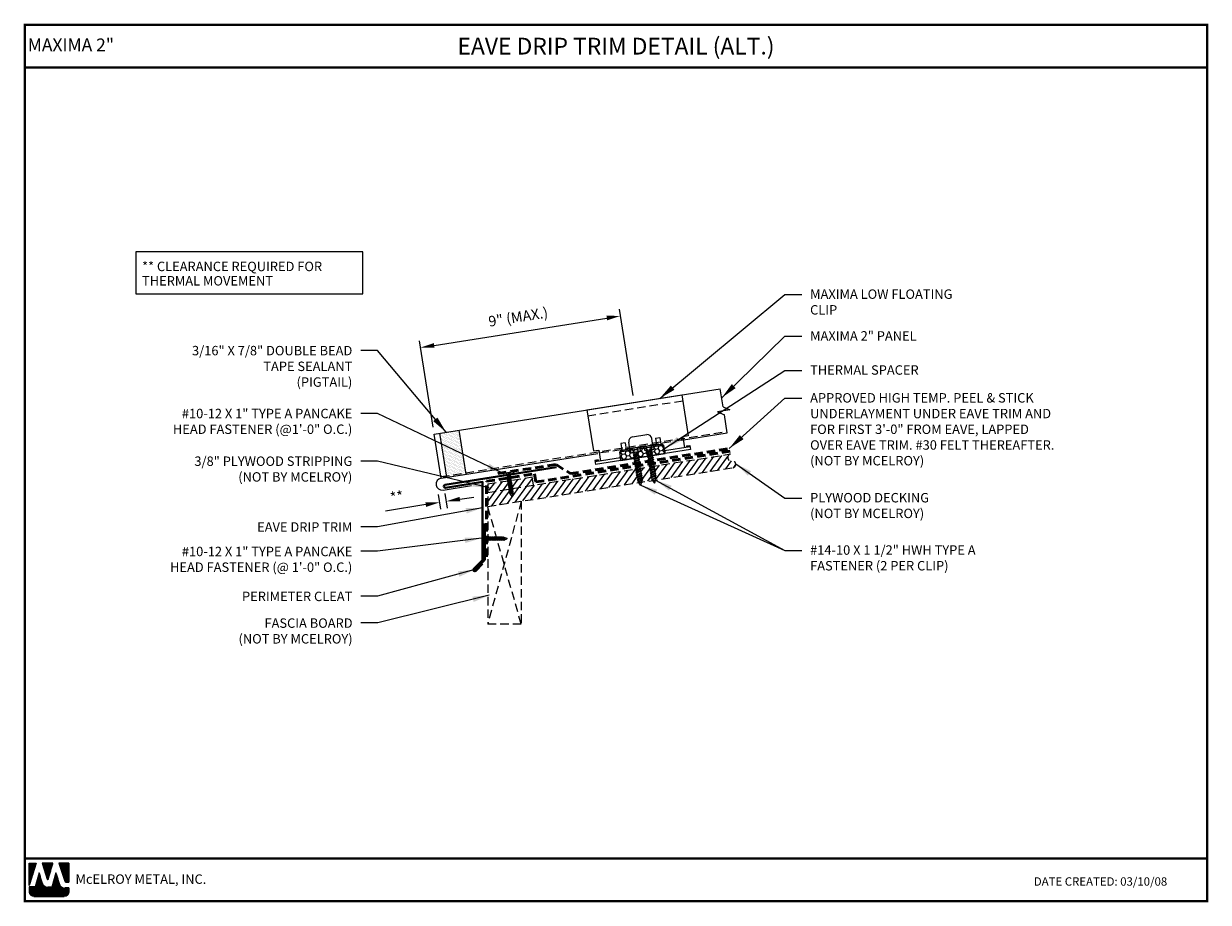
# Model space of a CAD drawing. Extents: x -6.8 to 46.2, y 5.1 to 44.4.
import ezdxf
from ezdxf.enums import TextEntityAlignment as Align

# ---------------------------------------------------------------- set-up
doc = ezdxf.new("R2010")
doc.units = 0
doc.header["$LTSCALE"] = 1.5
doc.header["$MEASUREMENT"] = 0
doc.linetypes.add('HIDDEN', pattern=[0.375, 0.25, -0.125])
doc.layers.get('0').update_dxf_attribs({"linetype": 'CONTINUOUS'})
doc.layers.get('Defpoints').update_dxf_attribs({"linetype": 'CONTINUOUS'})
for name, color, linetype in [('ACCESSORIES', 30, 'CONTINUOUS'), ('DIM', 2, 'CONTINUOUS'), ('FASTENER', 1, 'CONTINUOUS'), ('NOTBYMCELROY', 8, 'HIDDEN'), ('SHEETING', 5, 'CONTINUOUS'), ('TEXT BY MCELROY', 3, 'CONTINUOUS'), ('TEXT NOT BY MCELROY', 1, 'CONTINUOUS'), ('TRIM', 3, 'CONTINUOUS'), ('TXT', 2, 'CONTINUOUS'), ('WEB BOR', 6, 'CONTINUOUS')]:
    doc.layers.add(name, color=color, linetype=linetype)
doc.styles.add('KEENAN', font='ARIBLK.TTF')
doc.styles.add('ROMANT', font='ROMANT')
doc.styles.get("Standard").update_dxf_attribs({"font": 'romans'})
doc.dimstyles.new('MCELROY1$7', dxfattribs={"dimtxt": 0.0938, "dimasz": 0.125, "dimexe": 0.0625, "dimexo": 0.0625, "dimgap": 0.0625, "dimtad": 0, "dimtih": 1, "dimtoh": 1, "dimdec": 0, "dimzin": 3, "dimdsep": 46, "dimlunit": 4, "dimtxsty": 'Standard', "dimcen": 0, "dimclrd": 2, "dimclre": 2, "dimclrt": 1, "dimadec": 0, "dimazin": 0, "dimtfac": 1, "dimtdec": 0, "dimtofl": 0, "dimtmove": 0, "dimatfit": 3, "dimfxl": 1, "dimfrac": 2, "dimtolj": 1, "dimtzin": 0, "dimarcsym": 0})
doc.dimstyles.get("Standard").update_dxf_attribs({"dimtxt": 0.18, "dimasz": 0.18, "dimexe": 0.18, "dimexo": 0.0625, "dimgap": 0.09, "dimtad": 0, "dimtih": 1, "dimtoh": 1, "dimdec": 4, "dimzin": 0, "dimdsep": 46, "dimtxsty": 'Standard', "dimcen": 0.09, "dimadec": 0, "dimazin": 0, "dimtfac": 1, "dimtdec": 4, "dimtofl": 0, "dimtmove": 0, "dimatfit": 3, "dimfxl": 1, "dimtolj": 1, "dimtzin": 0, "dimarcsym": 0})

# ---------------------------------------------------------------- blocks, each defined once
blk = doc.blocks.new('*D4')
at = {"layer": 'Defpoints', "color": 0}
for p in [(19.882, 31.338), (20.496, 27.463), (11.535, 26.044)]:
    blk.add_point(p, dxfattribs=at)
at = {"layer": 'DIM', "color": 2, "lineweight": -2}
for p, q in [((20.447, 27.772), (19.833, 31.646)), ((11.539, 30.016), (19.265, 31.24)), ((11.486, 26.353), (10.873, 30.227))]:
    blk.add_line(p, q, dxfattribs=at)
at = {"layer": 'DIM', "color": 2}
for points in [[(19.248, 31.343), (19.281, 31.137), (19.882, 31.338)], [(11.523, 30.119), (11.555, 29.914), (10.922, 29.919)]]:
    blk.add_solid(points, dxfattribs=at)
at = {"layer": 'DIM', "color": 1, "insert": (15.297, 31.29), "char_height": 0.469, "attachment_point": 5, "rotation": 9}
blk.add_mtext('\\A1;9" (MAX.)', dxfattribs=at)
blk = doc.blocks.new('*D5')
at = {"layer": 'Defpoints', "color": 0}
for p in [(11.672, 23.647), (11.967, 23.694), (11.777, 22.984)]:
    blk.add_point(p, dxfattribs=at)
at = {"layer": 'DIM', "color": 2, "lineweight": -2}
for p, q in [((11.721, 23.338), (11.826, 22.676)), ((12.016, 23.385), (12.121, 22.722)), ((11.16, 22.887), (9.352, 22.6)), ((12.689, 23.129), (13.306, 23.227))]:
    blk.add_line(p, q, dxfattribs=at)
at = {"layer": 'DIM', "color": 2}
for points in [[(11.143, 22.989), (11.176, 22.784), (11.777, 22.984)], [(12.673, 23.232), (12.705, 23.026), (12.072, 23.031)]]:
    blk.add_solid(points, dxfattribs=at)
at = {"layer": 'DIM', "color": 1, "insert": (9.861, 23.235), "char_height": 0.469, "attachment_point": 5, "rotation": 9}
blk.add_mtext('\\A1;**', dxfattribs=at)
blk = doc.blocks.new('1 INCH#10-12 PANCAKE TYPE A')
at = {"layer": 'FASTENER'}
for p, q in [((-1.081, 0.219), (-1.081, -0.219)), ((-1.081, 0.219), (-1.003, 0.219)), ((-0.962, 0.039), (-1.081, 0.099)), ((-1.081, 0.015), (-0.962, 0.012)), ((-1.003, 0.219), (-1.003, -0.219)), ((-0.952, 0.065), (-1.003, 0.094)), ((-0.962, 0.039), (-0.952, 0)), ((-0.962, -0.039), (-0.962, 0.039)), ((-0.962, -0.039), (-0.952, 0)), ((-0.952, 0.065), (-0.952, -0.065)), ((-0.952, 0.065), (-0.898, 0.065)), ((-0.944, 0.056), (-0.912, -0.065)), ((-0.935, -0.065), (-0.944, 0.056)), ((-0.919, -0.079), (-0.944, 0.056)), ((-0.927, -0.079), (-0.944, 0.056)), ((-0.881, 0.095), (-0.898, 0.065)), ((-0.898, 0.065), (-0.857, -0.065)), ((-0.881, 0.095), (-0.864, 0.065)), ((-0.881, 0.095), (-0.84, -0.095)), ((-0.864, 0.065), (-0.817, 0.065)), ((-0.864, 0.065), (-0.823, -0.065)), ((-0.799, 0.095), (-0.817, 0.065)), ((-0.817, 0.065), (-0.776, -0.065)), ((-0.799, 0.095), (-0.759, -0.095)), ((-0.799, 0.095), (-0.782, 0.065)), ((-0.782, 0.065), (-0.741, -0.065)), ((-0.782, 0.065), (-0.735, 0.065)), ((-0.718, 0.095), (-0.735, 0.065)), ((-0.735, 0.065), (-0.694, -0.065)), ((-0.718, 0.095), (-0.677, -0.095)), ((-0.718, 0.095), (-0.701, 0.065)), ((-0.701, 0.065), (-0.66, -0.065)), ((-0.701, 0.065), (-0.653, 0.065)), ((-0.636, 0.095), (-0.653, 0.065)), ((-0.653, 0.065), (-0.613, -0.065)), ((-0.636, 0.095), (-0.595, -0.095)), ((-0.636, 0.095), (-0.619, 0.065)), ((-0.619, 0.065), (-0.578, -0.065)), ((-0.619, 0.065), (-0.572, 0.065)), ((-0.555, 0.095), (-0.572, 0.065)), ((-0.572, 0.065), (-0.531, -0.065)), ((-0.555, 0.095), (-0.514, -0.095)), ((-0.555, 0.095), (-0.537, 0.065)), ((-0.537, 0.065), (-0.49, 0.065)), ((-0.537, 0.065), (-0.497, -0.065)), ((-0.473, 0.095), (-0.49, 0.065)), ((-0.49, 0.065), (-0.45, -0.065)), ((-0.473, 0.095), (-0.432, -0.095)), ((-0.473, 0.095), (-0.456, 0.065)), ((-0.456, 0.065), (-0.415, -0.065)), ((-0.456, 0.065), (-0.409, 0.065)), ((-0.392, 0.095), (-0.409, 0.065)), ((-0.409, 0.065), (-0.368, -0.065)), ((-0.392, 0.095), (-0.351, -0.095)), ((-0.392, 0.095), (-0.374, 0.065)), ((-0.374, 0.065), (-0.327, 0.065)), ((-0.374, 0.065), (-0.334, -0.065)), ((-0.31, 0.095), (-0.327, 0.065)), ((-0.327, 0.065), (-0.287, -0.065)), ((-0.31, 0.095), (-0.269, -0.095)), ((-0.31, 0.095), (-0.293, 0.065)), ((-0.293, 0.065), (-0.252, -0.065)), ((-0.293, 0.065), (-0.246, 0.065)), ((-0.229, 0.095), (-0.246, 0.065)), ((-0.246, 0.065), (-0.205, -0.065)), ((-0.229, 0.095), (-0.188, -0.095)), ((-0.229, 0.095), (-0.211, 0.065)), ((-0.211, 0.065), (-0.164, 0.065)), ((-0.211, 0.065), (-0.171, -0.065)), ((-0.159, 0.075), (-0.164, 0.065)), ((-0.164, 0.065), (-0.13, -0.065)), ((-0.159, 0.075), (-0.125, -0.074)), ((-0.159, 0.075), (-0.152, 0.075)), ((-0.152, 0.075), (-0.117, -0.073)), ((-0.152, 0.075), (-0.147, 0.065)), ((-0.147, 0.065), (-0.071, 0.035)), ((-0.147, 0.065), (-0.112, -0.065)), ((-0.068, 0.041), (-0.071, 0.035)), ((-0.071, 0.035), (-0.053, -0.015)), ((-0.068, 0.041), (-0.064, 0.041)), ((-0.064, 0.041), (-0.057, 0.03)), ((-0.057, 0.03), (-0.053, -0.015)), ((-0.057, 0.03), (-0.006, 0.009)), ((-1.081, -0.015), (-0.962, -0.012)), ((-0.962, -0.039), (-1.081, -0.099)), ((-1.081, -0.219), (-1.003, -0.219)), ((-0.952, -0.065), (-1.003, -0.094)), ((-0.952, -0.065), (-0.935, -0.065)), ((-0.927, -0.079), (-0.935, -0.065)), ((-0.927, -0.079), (-0.919, -0.079)), ((-0.919, -0.079), (-0.912, -0.065)), ((-0.912, -0.065), (-0.857, -0.065)), ((-0.84, -0.095), (-0.857, -0.065)), ((-0.84, -0.095), (-0.823, -0.065)), ((-0.823, -0.065), (-0.776, -0.065)), ((-0.759, -0.095), (-0.776, -0.065)), ((-0.759, -0.095), (-0.741, -0.065)), ((-0.741, -0.065), (-0.694, -0.065)), ((-0.677, -0.095), (-0.694, -0.065)), ((-0.677, -0.095), (-0.66, -0.065)), ((-0.66, -0.065), (-0.613, -0.065)), ((-0.595, -0.095), (-0.613, -0.065)), ((-0.595, -0.095), (-0.578, -0.065)), ((-0.578, -0.065), (-0.531, -0.065)), ((-0.514, -0.095), (-0.531, -0.065)), ((-0.514, -0.095), (-0.497, -0.065)), ((-0.497, -0.065), (-0.45, -0.065)), ((-0.432, -0.095), (-0.45, -0.065)), ((-0.432, -0.095), (-0.415, -0.065)), ((-0.415, -0.065), (-0.368, -0.065)), ((-0.351, -0.095), (-0.368, -0.065)), ((-0.351, -0.095), (-0.334, -0.065)), ((-0.334, -0.065), (-0.287, -0.065)), ((-0.269, -0.095), (-0.287, -0.065)), ((-0.269, -0.095), (-0.252, -0.065)), ((-0.252, -0.065), (-0.205, -0.065)), ((-0.188, -0.095), (-0.205, -0.065)), ((-0.188, -0.095), (-0.171, -0.065)), ((-0.171, -0.065), (-0.124, -0.065)), ((-0.125, -0.074), (-0.13, -0.065)), ((-0.125, -0.074), (-0.117, -0.073)), ((-0.117, -0.073), (-0.112, -0.065)), ((-0.112, -0.065), (-0.006, -0.009))]:
    blk.add_line(p, q, dxfattribs=at)
blk.add_arc((-0.01, 0), 0.00979, 292.5, 67.5, dxfattribs=at)
for p in [(-1.081, 0.219), (-1.003, 0.219), (0, 0), (-1.081, -0.219), (-1.081, -0.219), (-1.003, -0.219)]:
    blk.add_point(p, dxfattribs=at)
blk = doc.blocks.new('#14-10 HHA SELF TAPPING 1.5 INCH')
at = {"layer": 'FASTENER'}
for p, q in [((-1.69, 0.187), (-1.678, 0.209)), ((-1.69, -0.187), (-1.69, 0.187)), ((-1.673, 0.217), (-1.517, 0.217)), ((-1.673, 0.108), (-1.517, 0.108)), ((-1.5, 0.187), (-1.512, 0.209)), ((-1.5, -0.187), (-1.5, 0.187)), ((-1.5, 0.022), (-1.469, -0.093)), ((-1.48, 0.092), (-1.459, 0.092)), ((-1.439, 0.127), (-1.459, 0.092)), ((-1.459, 0.092), (-1.409, -0.093)), ((-1.439, 0.127), (-1.389, -0.127)), ((-1.439, 0.127), (-1.419, 0.092)), ((-1.419, 0.092), (-1.369, -0.093)), ((-1.419, 0.092), (-1.359, 0.092)), ((-1.339, 0.127), (-1.359, 0.092)), ((-1.359, 0.092), (-1.309, -0.093)), ((-1.339, 0.127), (-1.319, 0.092)), ((-1.339, 0.127), (-1.289, -0.127)), ((-1.319, 0.092), (-1.269, -0.093)), ((-1.319, 0.092), (-1.259, 0.092)), ((-1.239, 0.127), (-1.259, 0.092)), ((-1.259, 0.092), (-1.209, -0.093)), ((-1.239, 0.127), (-1.189, -0.127)), ((-1.239, 0.127), (-1.219, 0.092)), ((-1.219, 0.092), (-1.159, 0.092)), ((-1.219, 0.092), (-1.169, -0.093)), ((-1.139, 0.127), (-1.159, 0.092)), ((-1.159, 0.092), (-1.109, -0.093)), ((-1.139, 0.127), (-1.089, -0.127)), ((-1.139, 0.127), (-1.119, 0.092)), ((-1.119, 0.092), (-1.059, 0.092)), ((-1.119, 0.092), (-1.069, -0.093)), ((-1.039, 0.127), (-1.059, 0.092)), ((-1.059, 0.092), (-1.009, -0.093)), ((-1.039, 0.127), (-0.989, -0.127)), ((-1.039, 0.127), (-1.019, 0.092)), ((-1.019, 0.092), (-0.959, 0.092)), ((-1.019, 0.092), (-0.969, -0.093)), ((-0.939, 0.127), (-0.959, 0.092)), ((-0.959, 0.092), (-0.909, -0.093)), ((-0.939, 0.127), (-0.889, -0.127)), ((-0.939, 0.127), (-0.919, 0.092)), ((-0.919, 0.092), (-0.859, 0.092)), ((-0.919, 0.092), (-0.869, -0.093)), ((-0.839, 0.127), (-0.859, 0.092)), ((-0.859, 0.092), (-0.809, -0.093)), ((-0.839, 0.127), (-0.789, -0.127)), ((-0.839, 0.127), (-0.819, 0.092)), ((-0.819, 0.092), (-0.749, 0.092)), ((-0.819, 0.092), (-0.769, -0.093)), ((-0.729, 0.127), (-0.749, 0.092)), ((-0.749, 0.092), (-0.699, -0.093)), ((-0.729, 0.127), (-0.679, -0.127)), ((-0.729, 0.127), (-0.709, 0.092)), ((-0.709, 0.092), (-0.659, -0.093)), ((-0.709, 0.092), (-0.649, 0.092)), ((-0.629, 0.127), (-0.649, 0.092)), ((-0.649, 0.092), (-0.599, -0.093)), ((-0.629, 0.127), (-0.579, -0.127)), ((-0.629, 0.127), (-0.609, 0.092)), ((-0.609, 0.092), (-0.559, -0.093)), ((-0.609, 0.092), (-0.539, 0.092)), ((-0.519, 0.127), (-0.539, 0.092)), ((-0.539, 0.092), (-0.489, -0.093)), ((-0.519, 0.127), (-0.469, -0.127)), ((-0.519, 0.127), (-0.499, 0.092)), ((-0.499, 0.092), (-0.439, 0.092)), ((-0.499, 0.092), (-0.449, -0.093)), ((-0.419, 0.127), (-0.439, 0.092)), ((-0.439, 0.092), (-0.389, -0.093)), ((-0.419, 0.127), (-0.369, -0.127)), ((-0.419, 0.127), (-0.399, 0.092)), ((-0.399, 0.092), (-0.349, -0.093)), ((-0.399, 0.092), (-0.339, 0.092)), ((-0.319, 0.127), (-0.339, 0.092)), ((-0.339, 0.092), (-0.289, -0.093)), ((-0.319, 0.127), (-0.299, 0.092)), ((-0.319, 0.127), (-0.269, -0.127)), ((-0.299, 0.092), (-0.239, 0.092)), ((-0.299, 0.092), (-0.249, -0.093)), ((-0.219, 0.127), (-0.239, 0.092)), ((-0.239, 0.092), (-0.18, -0.084)), ((-0.219, 0.127), (-0.199, 0.092)), ((-0.219, 0.127), (-0.169, -0.103)), ((-0.124, 0.062), (-0.199, 0.092)), ((-0.199, 0.092), (-0.152, -0.073)), ((-0.119, 0.071), (-0.124, 0.062)), ((-0.124, 0.062), (-0.094, 0)), ((-0.119, 0.071), (-0.094, 0)), ((-0.119, 0.071), (-0.11, 0.056)), ((-0.009, 0.014), (-0.11, 0.056)), ((-0.094, 0), (-0.11, 0.056)), ((-1.69, -0.187), (-1.678, -0.209)), ((-1.673, -0.108), (-1.517, -0.108)), ((-1.673, -0.217), (-1.517, -0.217)), ((-1.5, -0.187), (-1.512, -0.209)), ((-1.5, -0.071), (-1.489, -0.127)), ((-1.489, -0.127), (-1.5, -0.108)), ((-1.489, -0.127), (-1.469, -0.093)), ((-1.469, -0.093), (-1.409, -0.093)), ((-1.389, -0.127), (-1.409, -0.093)), ((-1.389, -0.127), (-1.369, -0.093)), ((-1.369, -0.093), (-1.309, -0.093)), ((-1.289, -0.127), (-1.309, -0.093)), ((-1.289, -0.127), (-1.269, -0.093)), ((-1.269, -0.093), (-1.209, -0.093)), ((-1.189, -0.127), (-1.209, -0.093)), ((-1.189, -0.127), (-1.169, -0.093)), ((-1.169, -0.093), (-1.109, -0.093)), ((-1.089, -0.127), (-1.109, -0.093)), ((-1.089, -0.127), (-1.069, -0.093)), ((-1.069, -0.093), (-1.009, -0.093)), ((-0.989, -0.127), (-1.009, -0.093)), ((-0.989, -0.127), (-0.969, -0.093)), ((-0.969, -0.093), (-0.909, -0.093)), ((-0.889, -0.127), (-0.909, -0.093)), ((-0.889, -0.127), (-0.869, -0.093)), ((-0.869, -0.093), (-0.809, -0.093)), ((-0.789, -0.127), (-0.809, -0.093)), ((-0.789, -0.127), (-0.769, -0.093)), ((-0.769, -0.093), (-0.699, -0.093)), ((-0.679, -0.127), (-0.699, -0.093)), ((-0.679, -0.127), (-0.659, -0.093)), ((-0.659, -0.093), (-0.599, -0.093)), ((-0.579, -0.127), (-0.599, -0.093)), ((-0.579, -0.127), (-0.559, -0.093)), ((-0.559, -0.093), (-0.489, -0.093)), ((-0.469, -0.127), (-0.489, -0.093)), ((-0.469, -0.127), (-0.449, -0.093)), ((-0.449, -0.093), (-0.389, -0.093)), ((-0.369, -0.127), (-0.389, -0.093)), ((-0.369, -0.127), (-0.349, -0.093)), ((-0.349, -0.093), (-0.289, -0.093)), ((-0.269, -0.127), (-0.289, -0.093)), ((-0.269, -0.127), (-0.249, -0.093)), ((-0.249, -0.093), (-0.217, -0.093)), ((-0.18, -0.084), (-0.183, -0.086)), ((-0.169, -0.103), (-0.18, -0.084)), ((-0.169, -0.103), (-0.152, -0.073)), ((-0.009, -0.014), (-0.152, -0.073))]:
    blk.add_line(p, q, dxfattribs=at)
for centre, radius, start, end in [((-1.594, 0.162), 0.0958, 145.6158, 214.3842), ((-1.332, 0), 0.358, 162.412, 197.588), ((-1.596, 0.162), 0.0958, 325.6158, 34.3842), ((-1.858, 0), 0.358, 342.412, 17.588), ((-1.48, 0.112), 0.0199, 179.7799, 270.0911), ((-0.015, 0), 0.015, 292.5, 67.5), ((-1.594, -0.162), 0.0958, 145.6158, 214.3842), ((-1.596, -0.162), 0.0958, 325.6158, 34.3842), ((-0.217, -0.003), 0.09, 270, 292.5)]:
    blk.add_arc(centre, radius, start, end, dxfattribs=at)
at = {"layer": 'FASTENER', "color": 0, "linetype": 'ByBlock'}
for p in [(-1.69, 0.187), (-1.5, 0.187), (-1.5, 0.187), (-0.31, 0)]:
    blk.add_point(p, dxfattribs=at)

msp = doc.modelspace()

# ---------------------------------------------------------------- hatches: boundary and pattern name
at = {"layer": 'ACCESSORIES'}
h = msp.add_hatch(dxfattribs=at)
h.set_pattern_fill('DOTS', color=256, angle=9, style=0)
h.paths.add_polyline_path([(12.9689, 24.2463), (12.95788, 24.31591), (12.09365, 24.17903), (12.10467, 24.10942)])
h.paths.add_polyline_path([(12.95788, 24.31591), (12.65603, 26.22168), (11.79181, 26.0848), (12.09365, 24.17903)])
h = msp.add_hatch(dxfattribs=at)
h.set_pattern_fill('HONEY', color=256, angle=9, style=0)
h.set_pattern_definition([(9, (-12.3171, 2.38334), (0.16825704, 0.13625186), [0.125, -0.25]), (129, (-12.3171, 2.38334), (-0.2021261, 0.07758894), [0.125, -0.25]), (69, (-12.3171, 2.38334), (-0.03386905, 0.2138408), [-0.25, 0.125])])
h.paths.add_polyline_path([(19.83501, 25.23861), (19.89367, 24.86823), (21.86905, 25.1811), (21.81038, 25.55148)])
at = {"layer": 'NOTBYMCELROY'}
h = msp.add_hatch(dxfattribs=at)
h.set_pattern_fill('ANSI31', color=256, scale=2, angle=9, style=0)
h.paths.add_polyline_path([(15.03053, 23.60585), (15.03412, 23.58321), (15.0663, 23.57086), (15.03951, 23.54917), (15.04687, 23.50269), (15.07905, 23.49033), (15.05226, 23.46864), (15.05963, 23.42216), (15.08224, 23.41348), (15.06239, 23.40471), (15.04698, 23.33652), (15.05329, 23.3141), (15.04121, 23.31098), (15.02908, 23.25735, -0.67787076), (15.01116, 23.25426), (14.93922, 23.35025), (14.91661, 23.35893), (14.93645, 23.3677), (14.93007, 23.40801), (14.89789, 23.42037), (14.92468, 23.44206), (14.91732, 23.48854), (14.88514, 23.50089), (14.91192, 23.52259), (14.90456, 23.56907), (14.87352, 23.58098), (13.93562, 23.43244), (13.93562, 22.79964), (20.70153, 23.87126), (20.68786, 23.89357), (20.6557, 23.90592), (20.67214, 23.91923), (20.66111, 23.93723), (20.65328, 23.98662), (20.61609, 24.00089), (20.64705, 24.02596), (20.63764, 24.08539), (20.60045, 24.09966), (20.63141, 24.12473), (20.622, 24.18416), (20.58481, 24.19843), (20.61577, 24.2235), (20.60479, 24.2928), (20.5676, 24.30708), (20.59856, 24.33215), (20.58915, 24.39157), (20.55196, 24.40585), (20.58291, 24.43092), (20.57452, 24.48393)])
h.paths.add_polyline_path([(21.20086, 24.2967), (21.23182, 24.32177), (21.22084, 24.39107), (21.18365, 24.40535), (21.21461, 24.43042), (21.2052, 24.48984), (21.16801, 24.50411), (21.19897, 24.52918), (21.19068, 24.58152), (20.77068, 24.515), (20.75782, 24.50924), (20.79501, 24.49497), (20.76405, 24.46989), (20.77346, 24.41047), (20.81065, 24.3962), (20.77969, 24.37113), (20.79067, 24.30183), (20.82786, 24.28755), (20.7969, 24.26248), (20.80631, 24.20306), (20.8435, 24.18878), (20.81254, 24.16371), (20.82195, 24.10429), (20.85914, 24.09001), (20.82819, 24.06494), (20.8376, 24.00552), (20.87479, 23.99124), (20.84383, 23.96617), (20.82577, 23.89094), (21.31798, 23.96889), (21.30391, 23.99184), (21.27175, 24.00419), (21.28819, 24.0175), (21.27716, 24.0355), (21.26934, 24.08489), (21.23215, 24.09916), (21.26311, 24.12423), (21.25369, 24.18365), (21.2165, 24.19793), (21.24746, 24.223), (21.23805, 24.28242)])
h.paths.add_polyline_path([(24.90416, 24.53689, 1), (24.85527, 24.84554, -1), (24.80638, 25.15419), (21.38433, 24.61219), (21.37387, 24.60751), (21.41106, 24.59323), (21.3801, 24.56816), (21.38951, 24.50874), (21.4267, 24.49446), (21.39574, 24.46939), (21.40672, 24.40009), (21.44391, 24.38582), (21.41295, 24.36075), (21.42236, 24.30133), (21.45955, 24.28705), (21.42859, 24.26198), (21.43801, 24.20256), (21.4752, 24.18828), (21.44424, 24.16321), (21.45365, 24.10379), (21.49084, 24.08951), (21.45988, 24.06444), (21.44164, 23.98848)])
h = msp.add_hatch(dxfattribs=at)
h.set_pattern_fill('ANSI31', color=256, scale=2, angle=9, style=0)
h.paths.add_polyline_path([(14.00406, 23.82295), (14.00406, 23.44328), (15.97944, 23.75614), (15.92078, 24.12653)])

# ---------------------------------------------------------------- linework, layer by layer
at = {"layer": 'ACCESSORIES'}
for p, q in [((18.37199, 27.12699), (22.61905, 27.79966)), ((22.61905, 27.79966), (22.91001, 25.96259)), ((18.37199, 27.12699), (18.66295, 25.28992)), ((12.10467, 24.10942), (11.79181, 26.0848)), ((12.9689, 24.2463), (12.65603, 26.22168)), ((20.41107, 25.91895), (21.05307, 26.02063)), ((21.81038, 25.55148), (19.83501, 25.23861)), ((20.09015, 25.64759), (19.89261, 25.6163)), ((19.89261, 25.6163), (19.93958, 25.31974)), ((20.09015, 25.64759), (20.13712, 25.35103)), ((20.29458, 25.37597), (20.24482, 25.69012)), ((20.69581, 25.43952), (20.93042, 25.47667)), ((21.23907, 25.52556), (21.35634, 25.54413)), ((21.33165, 25.54022), (21.28189, 25.85438)), ((21.35634, 25.54413), (21.36632, 25.48115)), ((21.40709, 25.49937), (21.4074, 25.48766)), ((21.44214, 25.86172), (21.63968, 25.89301)), ((21.44214, 25.86172), (21.48911, 25.56516)), ((21.45769, 25.56019), (21.71191, 25.60045)), ((21.49305, 25.50504), (21.69532, 25.53707)), ((21.63968, 25.89301), (21.68665, 25.59645)), ((21.76169, 25.54377), (21.77882, 25.55824)), ((21.86905, 25.1811), (21.81038, 25.55148)), ((22.98823, 25.46874), (21.85239, 25.28885)), ((22.91001, 25.96259), (22.66309, 25.92348)), ((22.66309, 25.92348), (22.7413, 25.42964)), ((22.82895, 25.51548), (22.97711, 25.53895)), ((22.82895, 25.51548), (22.84007, 25.44528)), ((22.83451, 25.48038), (22.98267, 25.50385)), ((22.97711, 25.53895), (23.007, 25.35022)), ((18.66295, 25.28992), (18.90987, 25.32903)), ((19.87701, 24.97598), (18.74117, 24.79608)), ((23.007, 25.35022), (18.75994, 24.67755)), ((18.90987, 25.32903), (18.98809, 24.83519)), ((19.83501, 25.23861), (19.89367, 24.86823)), ((19.88449, 25.24645), (19.86372, 25.25492)), ((19.89578, 24.85745), (19.86762, 25.03524)), ((19.89367, 24.86823), (21.86905, 25.1811)), ((19.89578, 24.85745), (21.87116, 25.17032)), ((20.16854, 25.356), (19.91432, 25.31574)), ((20.15195, 25.29263), (19.94968, 25.26059)), ((20.23545, 25.3138), (20.23878, 25.30257)), ((20.26988, 25.37206), (20.38716, 25.39063)), ((20.26988, 25.37206), (20.27986, 25.30907)), ((21.843, 25.34811), (21.87116, 25.17032)), ((18.8782, 24.88974), (18.73005, 24.86628)), ((18.73005, 24.86628), (18.75994, 24.67755)), ((18.88376, 24.85464), (18.73561, 24.83118)), ((18.8782, 24.88974), (18.88932, 24.81954))]:
    msp.add_line(p, q, dxfattribs=at)
at = {"layer": 'ACCESSORIES', "linetype": 'HIDDEN'}
msp.add_line((22.66258, 27.52481), (18.41552, 26.85214), dxfattribs=at)
at = {"layer": 'ACCESSORIES'}
for centre, radius, start, end in [((21.08435, 25.82309), 0.2, 9, 99), ((20.44236, 25.72141), 0.2, 99, 189), ((21.46707, 25.50092), 0.06, 99, 181.487928), ((21.49775, 25.47541), 0.03, 99, 128.028716), ((21.70001, 25.50744), 0.03, 69.971284, 99), ((21.7213, 25.54119), 0.06, 16.512072, 99), ((19.9237, 25.25648), 0.06, 99, 181.487928), ((19.95438, 25.23096), 0.03, 99, 128.028716), ((20.15664, 25.263), 0.03, 69.971284, 99), ((20.17793, 25.29674), 0.06, 16.512072, 99)]:
    msp.add_arc(centre, radius, start, end, dxfattribs=at)
at = {"layer": 'NOTBYMCELROY'}
for p, q in [((13.93562, 23.43244), (24.80638, 25.15419)), ((13.93562, 22.79964), (24.90416, 24.53689)), ((13.93562, 23.81211), (15.92078, 24.12653)), ((15.97944, 23.75614), (15.92078, 24.12653)), ((13.93562, 23.81211), (13.93562, 17.53722)), ((15.43562, 23.03722), (13.93562, 17.53722)), ((15.43562, 23.03722), (15.43562, 17.53722)), ((15.43562, 17.53722), (13.93562, 22.79964)), ((15.43562, 17.53722), (13.93562, 17.53722))]:
    msp.add_line(p, q, dxfattribs=at)
at = {"layer": 'NOTBYMCELROY', "lineweight": 50}
for points in [[(13.87906, 20.55171), (13.87906, 23.92971), (16.02468, 24.26954), (16.08335, 23.89916), (24.78683, 25.27766)], [(14.38972, 24.28552), (16.99538, 24.67995), (17.63341, 24.27272), (24.76704, 25.40258)]]:
    msp.add_lwpolyline(points, dxfattribs=at)
at = {"layer": 'NOTBYMCELROY'}
for centre, start, end in [((24.83083, 24.99987), 99, 279), ((24.87971, 24.69122), 279, 99)]:
    msp.add_arc(centre, 0.15625, start, end, dxfattribs=at)
at = {"layer": 'SHEETING'}
for p, q in [((11.53527, 26.04416), (24.34411, 28.07289)), ((24.47154, 27.26832), (24.34411, 28.07289)), ((24.77719, 27.12901), (24.2239, 27.04138)), ((24.47154, 27.26832), (24.77719, 27.12901)), ((24.2239, 27.04138), (24.52955, 26.90207)), ((24.65698, 26.09751), (24.52955, 26.90207)), ((11.84814, 24.06879), (11.53527, 26.04416)), ((22.61394, 25.77392), (24.65698, 26.09751)), ((11.84814, 24.06879), (18.86072, 25.17947)), ((11.93214, 23.53838), (13.20717, 23.74033))]:
    msp.add_line(p, q, dxfattribs=at)
at = {"layer": 'SHEETING', "linetype": 'HIDDEN'}
for p, q in [((11.83711, 24.1384), (24.64595, 26.16712)), ((22.68499, 25.78518), (18.93178, 25.19073))]:
    msp.add_line(p, q, dxfattribs=at)
at = {"layer": 'SHEETING'}
msp.add_arc((11.89014, 23.80359), 0.26851, 99, 279, dxfattribs=at)
at = {"layer": 'TRIM', "lineweight": 40}
msp.add_lwpolyline([(17.01899, 24.55711), (12.01882, 23.76516, 1), (12.03837, 23.6417), (13.70509, 23.90568), (13.70509, 20.40568), (13.30735, 20.00793, 1), (13.39574, 19.91955), (13.70509, 20.2289)], format="xyb", dxfattribs=at)
msp.add_lwpolyline([(13.80225, 22.04264), (13.80225, 20.41764), (13.36031, 19.9757)], dxfattribs=at)
at = {"layer": 'TXT'}
msp.add_lwpolyline([(8.3484, 34.21155), (-1.82145, 34.21155), (-1.82145, 32.32184), (8.3484, 32.32184)], close=True, dxfattribs=at)
at = {"layer": 'WEB BOR', "color": 5, "linetype": 'Continuous'}
for p, q in [((-6.59224, 6.83395), (-6.27598, 6.83395)), ((-6.59124, 5.833), (-6.59124, 6.83395)), ((-6.27498, 6.83347), (-6.59124, 5.833)), ((-5.53413, 6.83395), (-6.01345, 6.83395)), ((-6.0126, 6.83395), (-5.78296, 6.10649)), ((-5.74216, 6.10702), (-5.53313, 6.83395)), ((-4.81447, 6.83395), (-5.26915, 6.83395)), ((-5.26815, 6.83395), (-4.99419, 6.02291)), ((-4.81347, 5.98668), (-4.81347, 6.83347)), ((-4.94372, 5.98668), (-4.81347, 5.98668))]:
    msp.add_line(p, q, dxfattribs=at)
at = {"layer": 'WEB BOR', "color": 5}
for p, q in [((-6.58399, 6.83395), (-6.58399, 5.85592)), ((-6.57687, 6.83395), (-6.57687, 5.87844)), ((-6.56391, 6.83395), (-6.56391, 5.91944)), ((-6.55095, 6.83395), (-6.55095, 5.96045)), ((-6.53799, 6.83395), (-6.53799, 6.00145)), ((-6.52502, 6.83395), (-6.52502, 6.04246)), ((-6.51206, 6.83395), (-6.51206, 6.08346)), ((-6.4991, 6.83395), (-6.4991, 6.12447)), ((-6.48614, 6.83395), (-6.48614, 6.16547)), ((-6.47318, 6.83395), (-6.47318, 6.20648)), ((-6.46021, 6.83395), (-6.46021, 6.24749)), ((-6.44725, 6.83395), (-6.44725, 6.28849)), ((-6.43429, 6.83395), (-6.43429, 6.3295)), ((-6.42133, 6.83395), (-6.42133, 6.3705)), ((-6.40836, 6.83395), (-6.40836, 6.41151)), ((-6.3954, 6.83395), (-6.3954, 6.45251)), ((-6.38244, 6.83395), (-6.38244, 6.49352)), ((-6.36948, 6.83395), (-6.36948, 6.53452)), ((-6.35652, 6.83395), (-6.35652, 6.57553)), ((-6.34355, 6.83395), (-6.34355, 6.61653)), ((-6.33059, 6.83395), (-6.33059, 6.65754)), ((-6.31763, 6.83395), (-6.31763, 6.69855)), ((-6.30467, 6.83395), (-6.30467, 6.73955)), ((-6.29271, 6.83395), (-6.29271, 6.78056)), ((-5.99415, 6.83395), (-5.99415, 6.77232)), ((-5.98019, 6.83395), (-5.98019, 6.73126)), ((-5.96722, 6.83395), (-5.96722, 6.6902)), ((-5.95426, 6.83395), (-5.95426, 6.64914)), ((-5.9413, 6.83395), (-5.9413, 6.60808)), ((-5.92834, 6.83395), (-5.92834, 6.56702)), ((-5.91538, 6.83395), (-5.91538, 6.52596)), ((-5.90241, 6.83395), (-5.90241, 6.4849)), ((-5.88945, 6.83395), (-5.88945, 6.44384)), ((-5.87649, 6.83395), (-5.87649, 6.40278)), ((-5.86353, 6.83395), (-5.86353, 6.36171)), ((-5.85056, 6.83395), (-5.85056, 6.32065)), ((-5.8376, 6.83395), (-5.8376, 6.27959)), ((-5.82464, 6.83395), (-5.82464, 6.23853)), ((-5.81168, 6.83395), (-5.81168, 6.19747)), ((-5.79872, 6.83395), (-5.79872, 6.15641)), ((-5.78575, 6.83395), (-5.78575, 6.11535)), ((-5.77279, 6.83395), (-5.77279, 6.09417)), ((-5.77279, 6.83395), (-5.77279, 6.09417)), ((-5.75983, 6.83395), (-5.75983, 6.09178)), ((-5.74687, 6.83395), (-5.74687, 6.09857)), ((-5.7339, 6.83395), (-5.7339, 6.13572)), ((-5.72094, 6.83395), (-5.72094, 6.1808)), ((-5.70798, 6.83395), (-5.70798, 6.22588)), ((-5.69502, 6.83395), (-5.69502, 6.27096)), ((-5.68206, 6.83395), (-5.68206, 6.31604)), ((-5.66909, 6.83395), (-5.66909, 6.36111)), ((-5.65613, 6.83395), (-5.65613, 6.40619)), ((-5.64317, 6.83395), (-5.64317, 6.45127)), ((-5.63021, 6.83395), (-5.63021, 6.49635)), ((-5.61724, 6.83395), (-5.61724, 6.54142)), ((-5.60428, 6.83395), (-5.60428, 6.5865)), ((-5.59132, 6.83395), (-5.59132, 6.63158)), ((-5.57836, 6.83395), (-5.57836, 6.67666)), ((-5.5654, 6.83395), (-5.5654, 6.72174)), ((-5.55343, 6.83395), (-5.55343, 6.76681)), ((-5.25619, 6.83395), (-5.25619, 6.79557)), ((-5.24222, 6.83395), (-5.24222, 6.7572)), ((-5.22926, 6.83395), (-5.22926, 6.71882)), ((-5.2163, 6.83395), (-5.2163, 6.68045)), ((-5.20334, 6.83395), (-5.20334, 6.64208)), ((-5.19038, 6.83395), (-5.19038, 6.6037)), ((-5.17741, 6.83395), (-5.17741, 6.56533)), ((-5.16445, 6.83395), (-5.16445, 6.52696)), ((-5.15149, 6.83395), (-5.15149, 6.48858)), ((-5.13853, 6.83395), (-5.13853, 6.45021)), ((-5.12556, 6.83395), (-5.12556, 6.41184)), ((-5.1126, 6.83395), (-5.1126, 6.37346)), ((-5.09964, 6.83395), (-5.09964, 6.33509)), ((-5.08668, 6.83395), (-5.08668, 6.29671)), ((-5.07372, 6.83395), (-5.07372, 6.25834)), ((-5.06075, 6.83395), (-5.06075, 6.21997)), ((-5.04779, 6.83395), (-5.04779, 6.18159)), ((-5.03483, 6.83395), (-5.03483, 6.14322)), ((-5.02187, 6.83395), (-5.02187, 6.10485)), ((-5.0089, 6.83395), (-5.0089, 6.06647)), ((-4.99594, 6.83395), (-4.99594, 6.0281)), ((-4.98298, 6.83395), (-4.98298, 6.00395)), ((-4.97002, 6.83395), (-4.97002, 5.99363)), ((-4.95706, 6.83395), (-4.95706, 5.98838)), ((-4.94409, 6.83395), (-4.94409, 5.98668)), ((-4.93113, 6.83395), (-4.93113, 5.98668)), ((-4.91817, 6.83395), (-4.91817, 5.98668)), ((-4.90521, 6.83395), (-4.90521, 5.98668)), ((-4.89224, 6.83395), (-4.89224, 5.98668)), ((-4.87928, 6.83395), (-4.87928, 5.98668)), ((-4.86632, 6.83395), (-4.86632, 5.98668)), ((-4.85336, 6.83395), (-4.85336, 5.98668)), ((-4.8404, 6.83395), (-4.8404, 5.98668)), ((-4.82743, 6.83395), (-4.82743, 5.98668)), ((-4.81447, 6.83395), (-4.81447, 5.98668))]:
    msp.add_line(p, q, dxfattribs=at)
at = {"layer": 'WEB BOR', "color": 9, "linetype": 'Continuous'}
for p, q in [((-6.14216, 6.39132), (-6.32591, 5.76491)), ((-6.02865, 5.99628), (-6.14216, 6.39132)), ((-5.39337, 6.40201), (-5.57288, 5.76088)), ((-5.28193, 6.03808), (-5.39337, 6.40201)), ((-6.01829, 5.96061), (-6.02865, 5.99628)), ((-5.24072, 5.90211), (-5.28193, 6.03808)), ((-6.32591, 5.76491), (-6.59124, 5.76491)), ((-6.59124, 5.76491), (-6.59123, 5.54655)), ((-6.37814, 5.33345), (-5.02656, 5.33346)), ((-5.57288, 5.76088), (-5.75226, 5.76087)), ((-4.81347, 5.72055), (-4.99599, 5.72055)), ((-4.81347, 5.54655), (-4.81347, 5.72055))]:
    msp.add_line(p, q, dxfattribs=at)
at = {"layer": 'WEB BOR', "color": 9}
for p, q in [((-6.14482, 6.38225), (-6.14482, 5.33345)), ((-5.39301, 6.40084), (-5.39301, 5.33345)), ((-6.30037, 5.85199), (-6.30037, 5.33345)), ((-6.2874, 5.89618), (-6.2874, 5.33345)), ((-6.27444, 5.94037), (-6.27444, 5.33345)), ((-6.26148, 5.98455), (-6.26148, 5.33345)), ((-6.24852, 6.02874), (-6.24852, 5.33345)), ((-6.23555, 6.07293), (-6.23555, 5.33345)), ((-6.22259, 6.11712), (-6.22259, 5.33345)), ((-6.20963, 6.16131), (-6.20963, 5.33345)), ((-6.19667, 6.2055), (-6.19667, 5.33345)), ((-6.18371, 6.24559), (-6.18371, 5.33345)), ((-6.17074, 6.29387), (-6.17074, 5.33345)), ((-6.15778, 6.33806), (-6.15778, 5.33345)), ((-6.13186, 6.35546), (-6.13186, 5.33345)), ((-6.11889, 6.31035), (-6.11889, 5.33345)), ((-6.10593, 6.26524), (-6.10593, 5.33345)), ((-6.09297, 6.22013), (-6.09297, 5.33345)), ((-6.08001, 6.17502), (-6.08001, 5.33345)), ((-6.06705, 6.12991), (-6.06705, 5.33345)), ((-6.05408, 6.08479), (-6.05408, 5.33345)), ((-6.04112, 6.03968), (-6.04112, 5.33345)), ((-6.02816, 5.99459), (-6.02816, 5.33345)), ((-6.0152, 5.95067), (-6.0152, 5.33345)), ((-6.00223, 5.9185), (-6.00223, 5.33345)), ((-5.98927, 5.89448), (-5.98927, 5.33345)), ((-5.97631, 5.87497), (-5.97631, 5.33345)), ((-5.96335, 5.8585), (-5.96335, 5.33345)), ((-5.95039, 5.84428), (-5.95039, 5.33345)), ((-5.54856, 5.84776), (-5.54856, 5.33345)), ((-5.53559, 5.89405), (-5.53559, 5.33345)), ((-5.52263, 5.94035), (-5.52263, 5.33345)), ((-5.50967, 5.98664), (-5.50967, 5.33345)), ((-5.49671, 6.03294), (-5.49671, 5.33345)), ((-5.48375, 6.07923), (-5.48375, 5.33345)), ((-5.47078, 6.12553), (-5.47078, 5.33345)), ((-5.45782, 6.17182), (-5.45782, 5.33345)), ((-5.44486, 6.21811), (-5.44486, 5.33345)), ((-5.4319, 6.26441), (-5.4319, 5.33345)), ((-5.41893, 6.3107), (-5.41893, 5.33345)), ((-5.40597, 6.357), (-5.40597, 5.33345)), ((-5.38005, 6.35851), (-5.38005, 5.33345)), ((-5.36709, 6.31618), (-5.36709, 5.33345)), ((-5.35412, 6.27385), (-5.35412, 5.33345)), ((-5.34116, 6.23152), (-5.34116, 5.33345)), ((-5.3282, 6.18919), (-5.3282, 5.33345)), ((-5.31524, 6.14686), (-5.31524, 5.33345)), ((-5.30227, 6.10453), (-5.30227, 5.33345)), ((-5.28931, 6.0622), (-5.28931, 5.33345)), ((-5.27635, 6.01968), (-5.27635, 5.33345)), ((-5.26339, 5.9769), (-5.26339, 5.33345)), ((-5.25043, 5.93412), (-5.25043, 5.33345)), ((-5.23746, 5.8921), (-5.23746, 5.33345)), ((-5.2245, 5.86148), (-5.2245, 5.33345)), ((-5.21154, 5.83868), (-5.21154, 5.33345)), ((-6.58553, 5.76491), (-6.58553, 5.49759)), ((-6.57257, 5.76491), (-6.57257, 5.45934)), ((-6.55961, 5.76491), (-6.55961, 5.43484)), ((-6.54665, 5.76491), (-6.54665, 5.41611)), ((-6.53369, 5.76491), (-6.53369, 5.40089)), ((-6.52072, 5.76491), (-6.52072, 5.38818)), ((-6.50776, 5.76491), (-6.50776, 5.37741)), ((-6.4948, 5.76491), (-6.4948, 5.36822)), ((-6.48184, 5.76491), (-6.48184, 5.36038)), ((-6.46887, 5.76491), (-6.46887, 5.35373)), ((-6.45591, 5.76491), (-6.45591, 5.34815)), ((-6.44295, 5.76491), (-6.44295, 5.34355)), ((-6.42999, 5.76491), (-6.42999, 5.33986)), ((-6.41703, 5.76491), (-6.41703, 5.33703)), ((-6.40406, 5.76491), (-6.40406, 5.33504)), ((-6.3911, 5.76491), (-6.3911, 5.33345)), ((-6.37814, 5.76491), (-6.37814, 5.33345)), ((-6.36518, 5.76491), (-6.36518, 5.33345)), ((-6.35221, 5.76491), (-6.35221, 5.33345)), ((-6.33925, 5.76491), (-6.33925, 5.33345)), ((-6.32629, 5.76491), (-6.32629, 5.33345)), ((-6.31333, 5.8078), (-6.31333, 5.33345)), ((-5.93742, 5.83185), (-5.93742, 5.33345)), ((-5.92446, 5.8209), (-5.92446, 5.33345)), ((-5.9115, 5.81121), (-5.9115, 5.33345)), ((-5.89854, 5.80264), (-5.89854, 5.33345)), ((-5.88557, 5.79506), (-5.88557, 5.33345)), ((-5.87261, 5.78838), (-5.87261, 5.33345)), ((-5.85965, 5.78254), (-5.85965, 5.33345)), ((-5.84669, 5.77746), (-5.84669, 5.33345)), ((-5.83373, 5.77312), (-5.83373, 5.33345)), ((-5.82076, 5.76948), (-5.82076, 5.33345)), ((-5.8078, 5.7665), (-5.8078, 5.33345)), ((-5.79484, 5.76417), (-5.79484, 5.33345)), ((-5.78188, 5.76246), (-5.78188, 5.33345)), ((-5.76891, 5.76137), (-5.76891, 5.33345)), ((-5.75595, 5.7609), (-5.75595, 5.33345)), ((-5.74299, 5.76087), (-5.74299, 5.33345)), ((-5.73003, 5.76087), (-5.73003, 5.33345)), ((-5.71707, 5.76087), (-5.71707, 5.33345)), ((-5.7041, 5.76087), (-5.7041, 5.33345)), ((-5.69114, 5.76087), (-5.69114, 5.33345)), ((-5.67818, 5.76087), (-5.67818, 5.33345)), ((-5.66522, 5.76087), (-5.66522, 5.33345)), ((-5.65225, 5.76087), (-5.65225, 5.33345)), ((-5.63929, 5.76087), (-5.63929, 5.33345)), ((-5.62633, 5.76087), (-5.62633, 5.33345)), ((-5.61337, 5.76088), (-5.61337, 5.33345)), ((-5.60041, 5.76088), (-5.60041, 5.33345)), ((-5.58744, 5.76088), (-5.58744, 5.33345)), ((-5.57448, 5.76088), (-5.57448, 5.33345)), ((-5.56152, 5.80146), (-5.56152, 5.33345)), ((-5.19858, 5.82022), (-5.19858, 5.33345)), ((-5.18561, 5.80471), (-5.18561, 5.33345)), ((-5.17265, 5.79139), (-5.17265, 5.33345)), ((-5.15969, 5.77982), (-5.15969, 5.33345)), ((-5.14673, 5.7697), (-5.14673, 5.33345)), ((-5.13377, 5.76084), (-5.13377, 5.33345)), ((-5.1208, 5.75308), (-5.1208, 5.33345)), ((-5.11329, 5.74904), (-5.11329, 5.33345)), ((-5.10032, 5.74281), (-5.10032, 5.33345)), ((-5.08736, 5.73744), (-5.08736, 5.33345)), ((-5.0744, 5.73287), (-5.0744, 5.33345)), ((-5.06144, 5.72907), (-5.06144, 5.33345)), ((-5.04848, 5.726), (-5.04848, 5.33345)), ((-5.03551, 5.72363), (-5.03551, 5.33345)), ((-5.02255, 5.72194), (-5.02255, 5.33345)), ((-5.00959, 5.72091), (-5.00959, 5.33345)), ((-4.99663, 5.72055), (-4.99663, 5.33557)), ((-4.98366, 5.72055), (-4.98366, 5.33782)), ((-4.9707, 5.72055), (-4.9707, 5.34091)), ((-4.95774, 5.72055), (-4.95774, 5.34488)), ((-4.94478, 5.72055), (-4.94478, 5.34978)), ((-4.93182, 5.72055), (-4.93182, 5.35568)), ((-4.91885, 5.72055), (-4.91885, 5.36268)), ((-4.90589, 5.72055), (-4.90589, 5.37092)), ((-4.89293, 5.72055), (-4.89293, 5.38057)), ((-4.87997, 5.72055), (-4.87997, 5.3919)), ((-4.867, 5.72055), (-4.867, 5.40531)), ((-4.85404, 5.72055), (-4.85404, 5.42147)), ((-4.84108, 5.72055), (-4.84108, 5.44165)), ((-4.82812, 5.72055), (-4.82812, 5.46891)), ((-4.81516, 5.72055), (-4.81516, 5.5198))]:
    msp.add_line(p, q, dxfattribs=at)
at = {"layer": 'WEB BOR', "const_width": 0.1}
for points in [[(-6.78664, 5.12695), (-6.78664, 44.37301), (46.13766, 44.37301), (46.13766, 5.12695), (-6.78664, 5.12695)], [(-6.78664, 42.46122), (46.13766, 42.46122)], [(46.13766, 7.03874), (-6.78664, 7.03874)]]:
    msp.add_lwpolyline(points, dxfattribs=at)
at = {"layer": 'WEB BOR', "color": 5, "linetype": 'Continuous'}
for centre, radius, start, end in [((-5.76264, 6.1129), 0.02131, 197.516464, 343.961517), ((-4.94371, 6.03996), 0.05328, 198.661469, 269.995148)]:
    msp.add_arc(centre, radius, start, end, dxfattribs=at)

# ---------------------------------------------------------------- block references
at = {"rotation": 278.9999999999997}
for p in [(20.78362, 23.75504), (21.39967, 23.8533)]:
    msp.add_blockref('#14-10 HHA SELF TAPPING 1.5 INCH', p, dxfattribs=at)
msp.add_blockref('1 INCH#10-12 PANCAKE TYPE A', (14.79526, 21.36837))
at = {"layer": 'TRIM', "rotation": 278.9999999999999}
msp.add_blockref('1 INCH#10-12 PANCAKE TYPE A', (15.02104, 23.24971), dxfattribs=at)

# ---------------------------------------------------------------- texts
at = {"layer": 'FASTENER', "color": 1}
for s, p in [('** CLEARANCE REQUIRED FOR', (-1.53946, 33.34134)), ('THERMAL MOVEMENT', (-1.53946, 32.69805))]:
    msp.add_text(s, height=0.4221, dxfattribs=at).set_placement(p)
at = {"layer": 'TEXT BY MCELROY', "color": 3, "char_height": 0.4221}
for s, insert, attachment_point in [('\\A1;MAXIMA LOW FLOATING\\PCLIP', (28.36394, 32.52329), 1), ('\\A1;MAXIMA 2" PANEL', (28.36394, 30.65342), 1), ('\\A1;3/16" X 7/8" DOUBLE BEAD \\PTAPE SEALANT\\P(PIGTAIL)', (7.87306, 29.99377), 3), ('\\A1;THERMAL SPACER', (28.36394, 29.12609), 1), ('\\A1;#10-12 X 1" TYPE A PANCAKE\\PHEAD FASTENER (@1\'-0" O.C.)', (7.87306, 27.1769), 3), ('\\A1;EAVE DRIP TRIM ', (7.87306, 22.09665), 3), ('\\A1;#10-12 X 1" TYPE A PANCAKE\\PHEAD FASTENER (@ 1\'-0" O.C.) ', (7.87306, 20.99899), 3), ('\\A1;#14-10 X 1 1/2" HWH TYPE A\\PFASTENER (2 PER CLIP)', (28.36394, 21.06435), 1), ('\\A1;PERIMETER CLEAT ', (7.87306, 18.98737), 3)]:
    msp.add_mtext(s, dxfattribs=dict(at, insert=insert, attachment_point=attachment_point))
at = {"layer": 'TEXT NOT BY MCELROY', "color": 1, "char_height": 0.4221}
for s, insert, attachment_point in [('\\A1;APPROVED HIGH TEMP. PEEL & STICK\\PUNDERLAYMENT UNDER EAVE TRIM AND\\PFOR FIRST 3\'-0" FROM EAVE, LAPPED\\POVER EAVE TRIM. #30 FELT THEREAFTER.\\P(NOT BY MCELROY)', (28.36394, 27.87865), 1), ('\\A1;3/8" PLYWOOD STRIPPING\\P(NOT BY MCELROY)', (7.87306, 25.04147), 3), ('\\A1;PLYWOOD DECKING\\P(NOT BY MCELROY)', (28.36394, 23.40716), 1), ('\\A1;FASCIA BOARD\\P(NOT BY MCELROY)', (7.88492, 17.79127), 3)]:
    msp.add_mtext(s, dxfattribs=dict(at, insert=insert, attachment_point=attachment_point))
at = {"layer": 'WEB BOR', "color": 9, "style": 'ROMANT'}
for s, height, p in [('%%UMAXIMA 2"', 0.5710008, (-6.65443, 43.18923)), ('McELROY METAL, INC.', 0.421875, (-4.51742, 5.90468))]:
    msp.add_text(s, height=height, dxfattribs=at).set_placement(p)
at = {"layer": 'WEB BOR', "style": 'KEENAN'}
for s, height, p in [('EAVE DRIP TRIM DETAIL (ALT.)', 0.75, (19.67551, 43.41712)), ('DATE CREATED: 03/10/08', 0.375, (41.36309, 6.00924))]:
    msp.add_text(s, height=height, dxfattribs=at).set_placement(p, align=Align.MIDDLE_CENTER)

# ---------------------------------------------------------------- dimensions: what is measured, and where the dimension line sits
at = {"layer": 'DIM'}
dim = msp.add_aligned_dim(p1=(11.53527, 26.04416), p2=(20.49552, 27.46333), distance=3.92279, text='9" (MAX.)', dimstyle='Standard', override={"dimscale": 5, "dimtxt": 0.0938, "dimasz": 0.125, "dimexe": 0.0625, "dimgap": 0.0625, "dimtad": 1, "dimtih": 0, "dimtoh": 0, "dimzin": 3, "dimlunit": 4, "dimcen": 0, "dimclrd": 2, "dimclre": 2, "dimclrt": 1, "dimfrac": 2}, dxfattribs=at)
dim.commit()
dim.dimension.update_dxf_attribs({"geometry": '*D4', "text_midpoint": (15.29695, 31.28983)})
dim = msp.add_linear_dim(base=(11.77701, 22.98427), p1=(11.96686, 23.69365), p2=(11.67205, 23.64696), angle=189, text='**', dimstyle='Standard', override={"dimscale": 5, "dimtxt": 0.0938, "dimasz": 0.125, "dimexe": 0.0625, "dimgap": 0.0625, "dimtad": 1, "dimtih": 0, "dimtoh": 0, "dimzin": 3, "dimlunit": 4, "dimcen": 0, "dimclrd": 2, "dimclre": 2, "dimclrt": 1, "dimfrac": 2}, dxfattribs=at)
dim.commit()
dim.dimension.update_dxf_attribs({"geometry": '*D5', "text_midpoint": (9.94699, 22.69442), "dimtype": 161})

# ---------------------------------------------------------------- leaders
at = {"layer": 'DIM', "annotation_type": 0, "has_hookline": 1}
for points, hookline_direction, text_width in [([(21.63311, 27.64351), (27.23894, 32.2934), (27.98894, 32.2934)], 0, 7.0752), ([(24.40782, 27.6706), (27.23894, 30.42353), (27.98894, 30.42353)], 0, 5.628), ([(12.07202, 26.12918), (8.99806, 29.79005), (8.24806, 29.79005)], 1, 8.3415), ([(21.84111, 25.40043), (27.23894, 28.8962), (27.98894, 28.8962)], 0, 5.5074), ([(14.63589, 24.28308), (8.99806, 26.97319), (8.24806, 26.97319)], 1, 8.3415), ([(14.00406, 23.63766), (8.99806, 24.83776), (8.24806, 24.83776)], 1, 8.3415), ([(25.03404, 24.71566), (27.23894, 23.17727), (27.98894, 23.17727)], 0, 6.0903), ([(21.451, 23.98196), (27.23894, 20.83446), (27.98894, 20.83446)], 0, 10.5525), ([(13.70509, 22.74217), (8.99806, 21.89294), (8.24806, 21.89294)], 1, 4.9848), ([(13.6616, 21.3834), (8.99806, 20.79528), (8.24806, 20.79528)], 1, 10.3917), ([(13.36031, 19.9757), (8.99806, 18.78365), (8.24806, 18.78365)], 1, 5.5275), ([(14.00406, 18.82685), (9.00992, 17.58756), (8.25992, 17.58756)], 1, 6.0903)]:
    msp.add_leader(points, dimstyle='MCELROY1$7', override={"dimscale": 6, "dimtdec": 4}, dxfattribs=dict(at, hookline_direction=hookline_direction, text_width=text_width))
at = {"layer": 'DIM'}
for points in [[(24.74332, 25.40496), (27.23894, 27.64877), (27.98894, 27.64877)], [(20.78362, 23.75504), (27.23894, 20.83446)]]:
    msp.add_leader(points, dimstyle='MCELROY1$7', override={"dimscale": 6, "dimtdec": 4}, dxfattribs=at)

doc.saveas('drawing.dxf')
